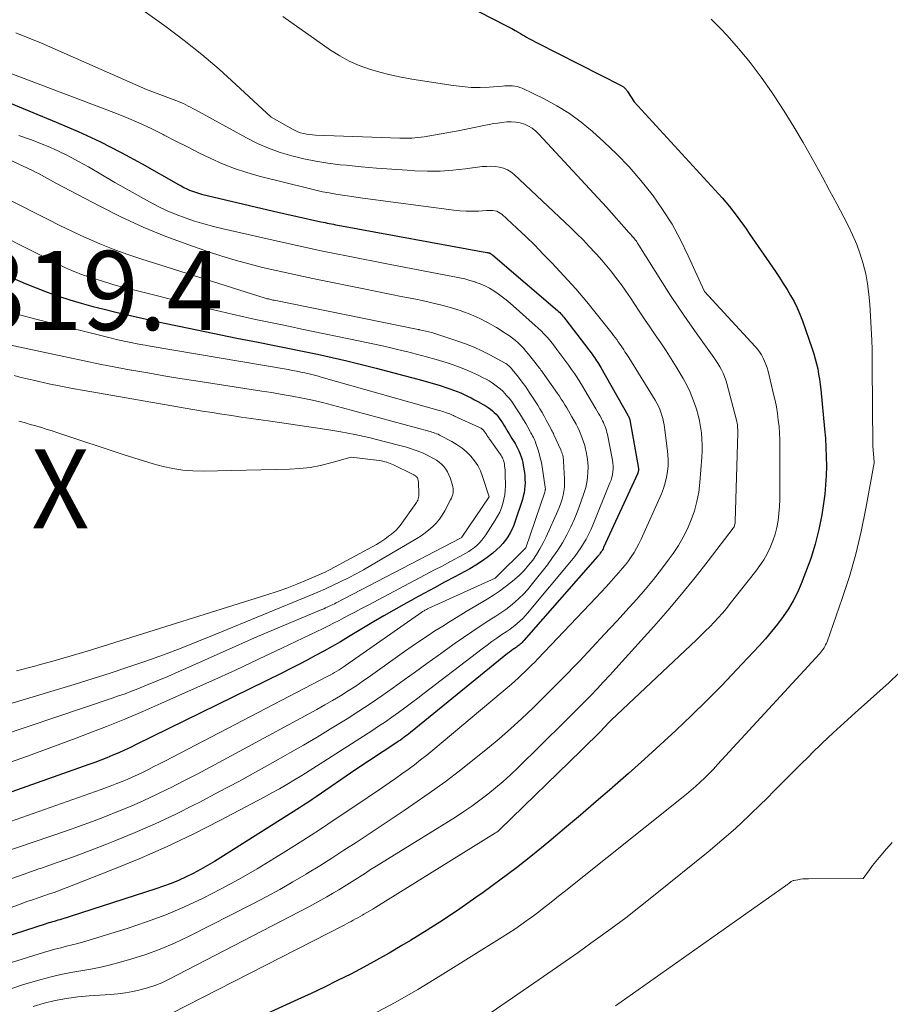
# Model space of a CAD drawing. Units: feet. Extents: x 1184172 to 1191672, y 7056370 to 7061370.
# Drawn here: x 1189889 to 1189999, y 7057770 to 7057895 of the extents above; entities that cross this region are included whole.
import ezdxf
from ezdxf.enums import TextEntityAlignment as Align

# ---------------------------------------------------------------- set-up
doc = ezdxf.new("R2010")
doc.units = ezdxf.units.FT
doc.header["$MEASUREMENT"] = 0
for name, color, linetype, lineweight in [('Level 44', 7, 'Continuous', 0), ('Level 45', 7, 'Continuous', 0), ('Level 46', 7, 'Continuous', 0)]:
    doc.layers.add(name, color=color, linetype=linetype, lineweight=lineweight)
doc.styles.add('Style-ENGINEERING', font='ENGINEERING.shx')

msp = doc.modelspace()

# ---------------------------------------------------------------- linework, layer by layer
at = {"layer": 'Level 44', "color": 32, "linetype": 'Continuous', "lineweight": 30, "flags": 128}
for points, elevation in [([(1189940.62, 7057899.16), (1189950.41, 7057894.12), (1189950.83, 7057893.91), (1189951.23, 7057893.69), (1189951.64, 7057893.46), (1189952.04, 7057893.23), (1189952.32, 7057893.07), (1189952.58, 7057892.91), (1189952.85, 7057892.76), (1189953.11, 7057892.61), (1189953.37, 7057892.45), (1189953.64, 7057892.3), (1189953.9, 7057892.16), (1189954.17, 7057892.02), (1189954.44, 7057891.88), (1189965.06, 7057886.49), (1189965.13, 7057886.46), (1189965.2, 7057886.42), (1189965.27, 7057886.37), (1189965.34, 7057886.33), (1189965.4, 7057886.28), (1189965.46, 7057886.23), (1189965.52, 7057886.17), (1189965.58, 7057886.11), (1189965.61, 7057886.08), (1189965.68, 7057885.99), (1189965.75, 7057885.91), (1189965.81, 7057885.82), (1189965.87, 7057885.73), (1189966.69, 7057884.43), (1189977.83, 7057872.26), (1189978.3, 7057871.74), (1189978.76, 7057871.2), (1189979.2, 7057870.65), (1189979.63, 7057870.08), (1189980.04, 7057869.51), (1189980.46, 7057868.94), (1189980.86, 7057868.36), (1189981.27, 7057867.78), (1189984.58, 7057862.95), (1189985.08, 7057862.21), (1189985.57, 7057861.46), (1189986.04, 7057860.7), (1189986.5, 7057859.94), (1189986.93, 7057859.16), (1189987.33, 7057858.36), (1189987.68, 7057857.55), (1189988, 7057856.71), (1189989.23, 7057853.17), (1189989.44, 7057852.54), (1189989.62, 7057851.91), (1189989.78, 7057851.27), (1189989.92, 7057850.63), (1189990.04, 7057849.98), (1189990.14, 7057849.33), (1189990.23, 7057848.68), (1189990.3, 7057848.02), (1189990.79, 7057843.07), (1189990.89, 7057841.89), (1189990.97, 7057840.71), (1189991.01, 7057839.52), (1189991.03, 7057838.33), (1189991, 7057837.15), (1189990.93, 7057835.96), (1189990.81, 7057834.78), (1189990.65, 7057833.61), (1189990.43, 7057832.18), (1189990.06, 7057830.31), (1189989.62, 7057828.47), (1189989.05, 7057826.65), (1189988.4, 7057824.87), (1189987.83, 7057823.46), (1189987.35, 7057822.37), (1189986.82, 7057821.31), (1189986.21, 7057820.29), (1189985.55, 7057819.3), (1189984.84, 7057818.34), (1189984.1, 7057817.41), (1189983.33, 7057816.5), (1189982.53, 7057815.61), (1189979.67, 7057812.56), (1189977.8, 7057810.6), (1189975.9, 7057808.67), (1189973.97, 7057806.78), (1189972.01, 7057804.92), (1189971.99, 7057804.9), (1189970.01, 7057803.08), (1189968.02, 7057801.27), (1189966.01, 7057799.47), (1189963.99, 7057797.69), (1189963.89, 7057797.6), (1189961.9, 7057795.89), (1189959.91, 7057794.18), (1189957.91, 7057792.48), (1189955.91, 7057790.8), (1189953.87, 7057789.14), (1189951.82, 7057787.52), (1189949.72, 7057785.94), (1189947.6, 7057784.4), (1189946.7, 7057783.75), (1189944.66, 7057782.34), (1189942.6, 7057780.96), (1189940.52, 7057779.63), (1189938.41, 7057778.33), (1189937.34, 7057777.68), (1189935.74, 7057776.74), (1189934.13, 7057775.83), (1189932.5, 7057774.94), (1189930.86, 7057774.08), (1189929.2, 7057773.25), (1189927.54, 7057772.43), (1189925.87, 7057771.63), (1189924.18, 7057770.85), (1189912.44, 7057765.5)], 2290), ([(1189885.92, 7057885.01), (1189893.62, 7057881.86), (1189896.4, 7057880.66), (1189899.14, 7057879.39), (1189901.83, 7057878.02), (1189904.49, 7057876.57), (1189909.07, 7057873.97), (1189909.42, 7057873.78), (1189909.77, 7057873.6), (1189910.13, 7057873.43), (1189910.49, 7057873.26), (1189910.86, 7057873.12), (1189911.23, 7057872.98), (1189911.61, 7057872.87), (1189911.99, 7057872.76), (1189921.08, 7057870.59), (1189927.09, 7057869.25), (1189927.36, 7057869.2), (1189927.62, 7057869.14), (1189927.89, 7057869.08), (1189928.15, 7057869.03), (1189928.42, 7057868.98), (1189928.68, 7057868.93), (1189928.95, 7057868.87), (1189929.21, 7057868.83), (1189948.08, 7057865.37), (1189948.15, 7057865.36), (1189948.22, 7057865.34), (1189948.29, 7057865.33), (1189948.35, 7057865.31), (1189948.42, 7057865.28), (1189948.48, 7057865.26), (1189948.54, 7057865.22), (1189948.6, 7057865.19), (1189948.66, 7057865.15), (1189948.71, 7057865.11), (1189948.77, 7057865.07), (1189948.82, 7057865.02), (1189957, 7057858.02), (1189957.15, 7057857.89), (1189957.29, 7057857.75), (1189957.43, 7057857.61), (1189957.57, 7057857.47), (1189957.7, 7057857.32), (1189957.83, 7057857.17), (1189957.96, 7057857.02), (1189958.08, 7057856.86), (1189961.38, 7057852.49), (1189961.53, 7057852.29), (1189961.68, 7057852.08), (1189961.82, 7057851.88), (1189961.96, 7057851.67), (1189962.1, 7057851.46), (1189962.24, 7057851.24), (1189962.37, 7057851.02), (1189962.49, 7057850.81), (1189965.89, 7057844.8), (1189965.92, 7057844.74), (1189965.96, 7057844.69), (1189965.99, 7057844.63), (1189966.02, 7057844.58), (1189966.03, 7057844.55), (1189966.05, 7057844.51), (1189966.07, 7057844.47), (1189966.09, 7057844.42), (1189966.11, 7057844.37), (1189966.12, 7057844.32), (1189966.14, 7057844.28), (1189966.15, 7057844.23), (1189966.16, 7057844.18), (1189967.24, 7057838.02), (1189967.25, 7057837.95), (1189967.25, 7057837.87), (1189967.25, 7057837.8), (1189967.24, 7057837.73), (1189967.23, 7057837.65), (1189967.21, 7057837.58), (1189967.19, 7057837.51), (1189967.16, 7057837.44), (1189962.84, 7057828.04), (1189962.77, 7057827.88), (1189962.69, 7057827.73), (1189962.6, 7057827.59), (1189962.51, 7057827.45), (1189962.41, 7057827.31), (1189962.31, 7057827.17), (1189962.2, 7057827.04), (1189962.09, 7057826.91), (1189952.75, 7057816.27), (1189952.64, 7057816.14), (1189952.53, 7057816.03), (1189952.41, 7057815.91), (1189952.29, 7057815.8), (1189952.16, 7057815.7), (1189952.03, 7057815.59), (1189951.9, 7057815.5), (1189951.77, 7057815.4), (1189951.59, 7057815.28), (1189951.36, 7057815.12), (1189951.14, 7057814.96), (1189950.93, 7057814.79), (1189950.71, 7057814.62), (1189938.44, 7057804.66), (1189938.23, 7057804.49), (1189938.02, 7057804.32), (1189937.8, 7057804.16), (1189937.58, 7057804), (1189937.36, 7057803.84), (1189937.14, 7057803.68), (1189936.92, 7057803.53), (1189936.7, 7057803.38), (1189931.52, 7057799.96), (1189926.49, 7057796.5), (1189925.97, 7057796.15), (1189925.44, 7057795.79), (1189924.9, 7057795.45), (1189924.37, 7057795.1), (1189913.62, 7057788.33), (1189912.75, 7057787.8), (1189911.86, 7057787.29), (1189910.95, 7057786.81), (1189910.04, 7057786.36), (1189909.1, 7057785.93), (1189908.16, 7057785.54), (1189907.2, 7057785.18), (1189906.23, 7057784.85), (1189894.05, 7057780.96), (1189893.82, 7057780.89), (1189893.59, 7057780.82), (1189893.36, 7057780.75), (1189893.13, 7057780.68), (1189892.9, 7057780.62), (1189892.67, 7057780.55), (1189892.44, 7057780.47), (1189892.21, 7057780.4), (1189880.55, 7057776.63)], 2300), ([(1189883.08, 7057864.32), (1189889.67, 7057861.46), (1189891.06, 7057860.89), (1189892.47, 7057860.34), (1189893.89, 7057859.85), (1189895.33, 7057859.38), (1189896.78, 7057858.96), (1189898.23, 7057858.55), (1189899.69, 7057858.18), (1189901.16, 7057857.83), (1189904.29, 7057857.11), (1189907.32, 7057856.43), (1189910.37, 7057855.77), (1189913.41, 7057855.14), (1189916.47, 7057854.53), (1189919.14, 7057854.02), (1189921.02, 7057853.65), (1189922.89, 7057853.27), (1189924.77, 7057852.88), (1189926.64, 7057852.49), (1189928.51, 7057852.08), (1189930.37, 7057851.65), (1189932.23, 7057851.19), (1189934.09, 7057850.71), (1189939.97, 7057849.16), (1189940.71, 7057848.96), (1189941.44, 7057848.75), (1189942.16, 7057848.52), (1189942.89, 7057848.29), (1189943.4, 7057848.12), (1189943.86, 7057847.96), (1189944.32, 7057847.78), (1189944.77, 7057847.6), (1189945.21, 7057847.4), (1189945.65, 7057847.19), (1189946.09, 7057846.97), (1189946.52, 7057846.74), (1189946.95, 7057846.51), (1189947.98, 7057845.91), (1189948.26, 7057845.74), (1189948.52, 7057845.56), (1189948.78, 7057845.35), (1189949.02, 7057845.13), (1189949.24, 7057844.9), (1189949.46, 7057844.65), (1189949.65, 7057844.39), (1189949.83, 7057844.12), (1189950.04, 7057843.8), (1189950.21, 7057843.52), (1189950.38, 7057843.25), (1189950.56, 7057842.97), (1189950.73, 7057842.69), (1189950.9, 7057842.41), (1189951.07, 7057842.13), (1189951.24, 7057841.85), (1189951.41, 7057841.57), (1189951.65, 7057841.18), (1189951.83, 7057840.86), (1189952, 7057840.53), (1189952.16, 7057840.2), (1189952.3, 7057839.86), (1189952.42, 7057839.51), (1189952.53, 7057839.15), (1189952.61, 7057838.79), (1189952.68, 7057838.43), (1189952.82, 7057837.53), (1189952.87, 7057837.1), (1189952.9, 7057836.67), (1189952.91, 7057836.24), (1189952.9, 7057835.81), (1189952.85, 7057835.37), (1189952.78, 7057834.95), (1189952.69, 7057834.53), (1189952.57, 7057834.11), (1189951.67, 7057831.37), (1189951.48, 7057830.86), (1189951.27, 7057830.36), (1189951.02, 7057829.88), (1189950.75, 7057829.4), (1189950.44, 7057828.96), (1189950.11, 7057828.53), (1189949.73, 7057828.14), (1189949.34, 7057827.77), (1189948.82, 7057827.33), (1189948.13, 7057826.78), (1189947.42, 7057826.27), (1189946.67, 7057825.79), (1189945.91, 7057825.35), (1189944.02, 7057824.34), (1189942.74, 7057823.65), (1189941.47, 7057822.96), (1189940.19, 7057822.27), (1189938.91, 7057821.58), (1189938.88, 7057821.56), (1189937.59, 7057820.85), (1189936.3, 7057820.13), (1189935.03, 7057819.4), (1189933.76, 7057818.65), (1189930.59, 7057816.75), (1189929.55, 7057816.13), (1189928.51, 7057815.53), (1189927.47, 7057814.94), (1189926.42, 7057814.36), (1189925.36, 7057813.79), (1189924.29, 7057813.23), (1189923.22, 7057812.68), (1189922.14, 7057812.15), (1189903.74, 7057803.11), (1189903.01, 7057802.76), (1189902.27, 7057802.42), (1189901.53, 7057802.08), (1189900.78, 7057801.76), (1189900.03, 7057801.45), (1189899.27, 7057801.15), (1189898.51, 7057800.86), (1189897.75, 7057800.59), (1189879.41, 7057794.1)], 2310)]:
    msp.add_lwpolyline(points, dxfattribs=dict(at, elevation=elevation))
at = {"layer": 'Level 45', "color": 32, "linetype": 'Continuous', "lineweight": 0, "flags": 128}
for points, elevation in [([(1189902.09, 7057897.81), (1189907.5, 7057893.91), (1189909.79, 7057892.19), (1189912.04, 7057890.41), (1189914.22, 7057888.55), (1189916.35, 7057886.63), (1189920.82, 7057882.46), (1189923.48, 7057880.96), (1189923.82, 7057880.79), (1189924.17, 7057880.63), (1189924.53, 7057880.51), (1189924.9, 7057880.41), (1189925.27, 7057880.33), (1189925.65, 7057880.27), (1189926.03, 7057880.23), (1189926.42, 7057880.2), (1189937.08, 7057879.84), (1189937.46, 7057879.83), (1189937.84, 7057879.83), (1189938.23, 7057879.83), (1189938.61, 7057879.84), (1189938.99, 7057879.86), (1189939.37, 7057879.89), (1189939.75, 7057879.94), (1189940.13, 7057880), (1189944.47, 7057880.74), (1189947.92, 7057881.47), (1189948.43, 7057881.57), (1189948.94, 7057881.66), (1189949.45, 7057881.73), (1189949.97, 7057881.8), (1189950.6, 7057881.87), (1189951.17, 7057881.89), (1189951.73, 7057881.86), (1189952.28, 7057881.75), (1189952.82, 7057881.59), (1189953.33, 7057881.36), (1189953.82, 7057881.08), (1189954.26, 7057880.73), (1189954.67, 7057880.34), (1189963.2, 7057871.09), (1189966.05, 7057867.88), (1189966.17, 7057867.75), (1189966.29, 7057867.62), (1189966.41, 7057867.49), (1189966.52, 7057867.35), (1189966.54, 7057867.33), (1189966.65, 7057867.21), (1189966.75, 7057867.08), (1189966.85, 7057866.96), (1189966.95, 7057866.82), (1189967.04, 7057866.69), (1189967.14, 7057866.56), (1189967.23, 7057866.42), (1189967.31, 7057866.28), (1189970.29, 7057861.54), (1189971.32, 7057859.93), (1189972.36, 7057858.34), (1189973.44, 7057856.77), (1189974.54, 7057855.21), (1189976.78, 7057852.08), (1189977.04, 7057851.7), (1189977.3, 7057851.31), (1189977.53, 7057850.91), (1189977.76, 7057850.5), (1189977.96, 7057850.08), (1189978.14, 7057849.66), (1189978.3, 7057849.22), (1189978.43, 7057848.78), (1189979.65, 7057844.14), (1189979.69, 7057843.95), (1189979.73, 7057843.75), (1189979.76, 7057843.56), (1189979.79, 7057843.36), (1189979.8, 7057843.16), (1189979.81, 7057842.96), (1189979.82, 7057842.76), (1189979.82, 7057842.56), (1189979.5, 7057831.33), (1189979.49, 7057831.22), (1189979.48, 7057831.11), (1189979.45, 7057830.99), (1189979.42, 7057830.88), (1189979.38, 7057830.78), (1189979.34, 7057830.67), (1189979.28, 7057830.58), (1189979.21, 7057830.48), (1189976.08, 7057826.37), (1189974.41, 7057824.24), (1189972.71, 7057822.14), (1189970.96, 7057820.08), (1189969.18, 7057818.05), (1189964.4, 7057812.74), (1189963.62, 7057811.88), (1189962.83, 7057811.03), (1189962.03, 7057810.18), (1189961.22, 7057809.34), (1189960.41, 7057808.51), (1189959.59, 7057807.69), (1189958.77, 7057806.86), (1189957.94, 7057806.04), (1189951.96, 7057800.14), (1189951.05, 7057799.28), (1189950.13, 7057798.43), (1189949.17, 7057797.62), (1189948.2, 7057796.83), (1189947.21, 7057796.07), (1189946.19, 7057795.33), (1189945.16, 7057794.63), (1189944.1, 7057793.95), (1189934.06, 7057787.71), (1189933.38, 7057787.29), (1189932.71, 7057786.86), (1189932.04, 7057786.44), (1189931.38, 7057786.01), (1189930.71, 7057785.59), (1189930.03, 7057785.17), (1189929.36, 7057784.75), (1189928.68, 7057784.34), (1189928.57, 7057784.28), (1189927.83, 7057783.84), (1189927.09, 7057783.42), (1189926.34, 7057783), (1189925.58, 7057782.6), (1189907.83, 7057773.4), (1189906.96, 7057772.99), (1189906.08, 7057772.63), (1189905.17, 7057772.32), (1189904.25, 7057772.07), (1189903.31, 7057771.86), (1189902.37, 7057771.7), (1189901.42, 7057771.58), (1189900.46, 7057771.49), (1189897.79, 7057771.33), (1189896.35, 7057771.19), (1189894.92, 7057771), (1189893.5, 7057770.72), (1189892.09, 7057770.39), (1189890.71, 7057769.97)], 2294), ([(1189922.29, 7057895.2), (1189928.32, 7057890.97), (1189929.48, 7057890.24), (1189930.68, 7057889.58), (1189931.93, 7057889.03), (1189933.22, 7057888.56), (1189934.54, 7057888.17), (1189935.87, 7057887.83), (1189937.22, 7057887.54), (1189938.58, 7057887.3), (1189943.83, 7057886.47), (1189944.96, 7057886.34), (1189946.1, 7057886.25), (1189947.24, 7057886.25), (1189948.39, 7057886.29), (1189950.04, 7057886.42), (1189950.36, 7057886.44), (1189950.68, 7057886.45), (1189951, 7057886.45), (1189951.32, 7057886.44), (1189951.63, 7057886.41), (1189951.94, 7057886.35), (1189952.24, 7057886.25), (1189952.54, 7057886.13), (1189955.32, 7057884.78), (1189956.95, 7057883.9), (1189958.53, 7057882.93), (1189960.02, 7057881.84), (1189961.45, 7057880.65), (1189962.88, 7057879.37), (1189964.52, 7057877.8), (1189966.09, 7057876.18), (1189967.57, 7057874.46), (1189968.98, 7057872.69), (1189969.02, 7057872.64), (1189970.3, 7057870.81), (1189971.5, 7057868.93), (1189972.57, 7057866.97), (1189973.55, 7057864.96), (1189975.55, 7057860.52), (1189975.59, 7057860.43), (1189982.01, 7057853.47), (1189982.3, 7057853.13), (1189982.57, 7057852.78), (1189982.8, 7057852.4), (1189983.02, 7057852.01), (1189983.21, 7057851.6), (1189983.38, 7057851.19), (1189983.52, 7057850.77), (1189983.64, 7057850.33), (1189984.35, 7057847.45), (1189984.53, 7057846.64), (1189984.7, 7057845.82), (1189984.83, 7057844.99), (1189984.94, 7057844.17), (1189985.03, 7057843.33), (1189985.09, 7057842.5), (1189985.13, 7057841.67), (1189985.14, 7057840.83), (1189985.15, 7057835.01), (1189985.14, 7057834.11), (1189985.09, 7057833.22), (1189985.01, 7057832.33), (1189984.91, 7057831.44), (1189984.74, 7057830.57), (1189984.53, 7057829.71), (1189984.25, 7057828.87), (1189983.92, 7057828.05), (1189983.52, 7057827.26), (1189983.09, 7057826.49), (1189982.6, 7057825.75), (1189982.08, 7057825.03), (1189978.87, 7057820.96), (1189978.38, 7057820.34), (1189977.87, 7057819.74), (1189977.35, 7057819.16), (1189976.81, 7057818.58), (1189976.26, 7057818.01), (1189975.71, 7057817.45), (1189975.15, 7057816.9), (1189974.58, 7057816.36), (1189963.81, 7057806.19), (1189962.71, 7057805.05), (1189962.6, 7057804.93), (1189960.01, 7057802.35), (1189949.78, 7057792.41), (1189949.64, 7057792.28), (1189949.49, 7057792.15), (1189949.33, 7057792.04), (1189949.16, 7057791.93), (1189934.04, 7057782.54), (1189933.66, 7057782.31), (1189933.28, 7057782.09), (1189932.91, 7057781.86), (1189932.53, 7057781.64), (1189932.33, 7057781.53), (1189932.05, 7057781.36), (1189931.76, 7057781.2), (1189931.47, 7057781.05), (1189931.18, 7057780.89), (1189930.9, 7057780.74), (1189930.61, 7057780.59), (1189930.31, 7057780.43), (1189930.02, 7057780.28), (1189906.19, 7057768.09)], 2292), ([(1189976.44, 7057894.88), (1189977.66, 7057893.64), (1189978.42, 7057892.84), (1189979.94, 7057891.14), (1189981.4, 7057889.38), (1189982.78, 7057887.56), (1189984.08, 7057885.69), (1189984.42, 7057885.17), (1189985.68, 7057883.23), (1189986.9, 7057881.26), (1189988.07, 7057879.27), (1189989.21, 7057877.26), (1189989.61, 7057876.56), (1189990.52, 7057874.88), (1189991.43, 7057873.2), (1189992.33, 7057871.52), (1189993.22, 7057869.83), (1189993.78, 7057868.76), (1189994.34, 7057867.59), (1189994.86, 7057866.39), (1189995.3, 7057865.17), (1189995.68, 7057863.93), (1189995.99, 7057862.66), (1189996.24, 7057861.39), (1189996.41, 7057860.1), (1189996.53, 7057858.8), (1189996.77, 7057854.28), (1189996.79, 7057853.88), (1189996.8, 7057853.47), (1189996.81, 7057853.07), (1189996.82, 7057852.67), (1189996.82, 7057852.27), (1189996.83, 7057851.86), (1189996.83, 7057851.46), (1189996.83, 7057851.06), (1189996.89, 7057840.86), (1189997.07, 7057838.87), (1189997.07, 7057838.77), (1189996.03, 7057832.96), (1189995.44, 7057830.07), (1189994.76, 7057827.21), (1189993.94, 7057824.38), (1189993.03, 7057821.58), (1189991.1, 7057816.13), (1189991.02, 7057815.92), (1189990.93, 7057815.72), (1189990.83, 7057815.53), (1189990.72, 7057815.34), (1189990.59, 7057815.16), (1189990.46, 7057814.99), (1189990.32, 7057814.82), (1189990.18, 7057814.65), (1189977.27, 7057800.58), (1189976.74, 7057800.01), (1189976.2, 7057799.45), (1189975.64, 7057798.91), (1189975.07, 7057798.37), (1189974.5, 7057797.85), (1189973.91, 7057797.34), (1189973.31, 7057796.83), (1189972.71, 7057796.34), (1189958.68, 7057785.15), (1189958.01, 7057784.62), (1189957.34, 7057784.09), (1189956.67, 7057783.55), (1189956, 7057783.02), (1189955.32, 7057782.49), (1189954.64, 7057781.97), (1189953.96, 7057781.45), (1189953.27, 7057780.94), (1189953.14, 7057780.84), (1189952.38, 7057780.3), (1189951.61, 7057779.76), (1189950.82, 7057779.24), (1189950.03, 7057778.74), (1189942.17, 7057773.84), (1189939.34, 7057772.14), (1189936.47, 7057770.5), (1189933.55, 7057768.94)], 2288), ([(1189888.49, 7057893.16), (1189891.77, 7057891.85), (1189905.05, 7057886), (1189908.75, 7057884.61), (1189909.07, 7057884.48), (1189909.39, 7057884.35), (1189909.7, 7057884.2), (1189910.01, 7057884.05), (1189910.31, 7057883.89), (1189910.61, 7057883.73), (1189910.91, 7057883.57), (1189911.22, 7057883.41), (1189917.67, 7057879.87), (1189919.06, 7057879.17), (1189920.48, 7057878.55), (1189921.93, 7057878.03), (1189923.42, 7057877.58), (1189924.93, 7057877.22), (1189926.45, 7057876.91), (1189927.98, 7057876.66), (1189929.53, 7057876.47), (1189930.28, 7057876.39), (1189932.2, 7057876.21), (1189934.13, 7057876.04), (1189936.06, 7057875.89), (1189937.99, 7057875.77), (1189938.99, 7057875.71), (1189940.59, 7057875.66), (1189942.19, 7057875.67), (1189943.79, 7057875.78), (1189945.39, 7057875.94), (1189947.48, 7057876.22), (1189948.03, 7057876.26), (1189948.57, 7057876.27), (1189949.12, 7057876.24), (1189949.66, 7057876.17), (1189950.18, 7057876.03), (1189950.67, 7057875.83), (1189951.12, 7057875.55), (1189951.55, 7057875.22), (1189958.67, 7057868.51), (1189959.47, 7057867.74), (1189960.26, 7057866.95), (1189961.03, 7057866.14), (1189961.79, 7057865.32), (1189961.95, 7057865.15), (1189962.61, 7057864.4), (1189963.25, 7057863.64), (1189963.88, 7057862.86), (1189964.49, 7057862.07), (1189965.09, 7057861.26), (1189965.67, 7057860.45), (1189966.24, 7057859.63), (1189966.8, 7057858.8), (1189967.36, 7057857.95), (1189968.03, 7057856.94), (1189968.7, 7057855.94), (1189969.38, 7057854.94), (1189970.07, 7057853.94), (1189970.74, 7057852.94), (1189971.4, 7057851.93), (1189972.04, 7057850.9), (1189972.66, 7057849.86), (1189972.91, 7057849.43), (1189973.37, 7057848.58), (1189973.78, 7057847.71), (1189974.14, 7057846.82), (1189974.46, 7057845.91), (1189974.58, 7057845.54), (1189974.79, 7057844.8), (1189974.97, 7057844.05), (1189975.11, 7057843.29), (1189975.21, 7057842.53), (1189975.28, 7057841.76), (1189975.31, 7057840.99), (1189975.3, 7057840.22), (1189975.27, 7057839.45), (1189975.01, 7057836.25), (1189974.87, 7057835.05), (1189974.65, 7057833.86), (1189974.33, 7057832.69), (1189973.94, 7057831.54), (1189973.46, 7057830.42), (1189972.92, 7057829.34), (1189972.3, 7057828.3), (1189971.63, 7057827.28), (1189971.14, 7057826.61), (1189970.16, 7057825.3), (1189969.15, 7057824.01), (1189968.1, 7057822.75), (1189967.03, 7057821.51), (1189966.06, 7057820.44), (1189964.53, 7057818.74), (1189962.97, 7057817.06), (1189961.41, 7057815.38), (1189959.83, 7057813.72), (1189959.32, 7057813.2), (1189957.98, 7057811.82), (1189956.63, 7057810.44), (1189955.26, 7057809.08), (1189953.89, 7057807.73), (1189952.49, 7057806.41), (1189951.07, 7057805.11), (1189949.62, 7057803.85), (1189948.14, 7057802.61), (1189946.73, 7057801.46), (1189944.77, 7057799.92), (1189942.79, 7057798.4), (1189940.77, 7057796.95), (1189938.72, 7057795.52), (1189937.61, 7057794.77), (1189936.1, 7057793.76), (1189934.58, 7057792.74), (1189933.06, 7057791.74), (1189931.54, 7057790.73), (1189930.01, 7057789.74), (1189928.48, 7057788.75), (1189926.94, 7057787.78), (1189925.39, 7057786.83), (1189925.21, 7057786.72), (1189923.55, 7057785.73), (1189921.88, 7057784.77), (1189920.18, 7057783.85), (1189918.47, 7057782.96), (1189910.36, 7057778.84), (1189908.58, 7057778), (1189906.77, 7057777.23), (1189904.93, 7057776.56), (1189903.05, 7057775.97), (1189901.72, 7057775.59), (1189900.49, 7057775.26), (1189899.24, 7057774.96), (1189897.99, 7057774.72), (1189896.72, 7057774.5), (1189895.46, 7057774.29), (1189894.21, 7057774.04), (1189892.96, 7057773.74), (1189891.73, 7057773.4), (1189889.47, 7057772.74), (1189887.86, 7057772.23)], 2296), ([(1189882.38, 7057890.06), (1189900.9, 7057883.08), (1189902.49, 7057882.45), (1189904.07, 7057881.78), (1189905.62, 7057881.05), (1189907.15, 7057880.28), (1189907.28, 7057880.21), (1189908.74, 7057879.46), (1189910.2, 7057878.71), (1189911.67, 7057877.98), (1189913.15, 7057877.26), (1189914.64, 7057876.59), (1189916.16, 7057875.99), (1189917.71, 7057875.48), (1189919.28, 7057875.03), (1189925.61, 7057873.44), (1189926.45, 7057873.24), (1189927.29, 7057873.05), (1189928.14, 7057872.89), (1189928.99, 7057872.74), (1189929.84, 7057872.61), (1189930.7, 7057872.48), (1189931.55, 7057872.36), (1189932.41, 7057872.24), (1189943.91, 7057870.71), (1189944.68, 7057870.63), (1189945.46, 7057870.58), (1189946.23, 7057870.58), (1189947.01, 7057870.61), (1189948.05, 7057870.68), (1189948.31, 7057870.69), (1189948.57, 7057870.69), (1189948.82, 7057870.67), (1189949.08, 7057870.63), (1189949.32, 7057870.57), (1189949.55, 7057870.47), (1189949.77, 7057870.35), (1189949.97, 7057870.19), (1189951.88, 7057868.43), (1189953.02, 7057867.37), (1189954.13, 7057866.28), (1189955.22, 7057865.17), (1189956.29, 7057864.04), (1189958.84, 7057861.3), (1189959.32, 7057860.76), (1189959.8, 7057860.22), (1189960.26, 7057859.67), (1189960.72, 7057859.12), (1189963.91, 7057855.13), (1189964.11, 7057854.87), (1189964.31, 7057854.61), (1189964.5, 7057854.35), (1189964.69, 7057854.08), (1189964.73, 7057854.03), (1189964.89, 7057853.78), (1189965.06, 7057853.54), (1189965.22, 7057853.3), (1189965.39, 7057853.06), (1189965.55, 7057852.81), (1189965.71, 7057852.57), (1189965.87, 7057852.32), (1189966.02, 7057852.08), (1189969.38, 7057846.66), (1189969.58, 7057846.29), (1189969.78, 7057845.93), (1189969.95, 7057845.55), (1189970.1, 7057845.16), (1189970.23, 7057844.76), (1189970.34, 7057844.36), (1189970.43, 7057843.96), (1189970.5, 7057843.55), (1189970.9, 7057840.55), (1189970.97, 7057839.82), (1189971.01, 7057839.1), (1189970.99, 7057838.37), (1189970.93, 7057837.64), (1189970.81, 7057836.92), (1189970.65, 7057836.21), (1189970.42, 7057835.52), (1189970.16, 7057834.84), (1189967.59, 7057829.09), (1189967.32, 7057828.52), (1189967.02, 7057827.96), (1189966.7, 7057827.41), (1189966.35, 7057826.88), (1189965.98, 7057826.37), (1189965.6, 7057825.86), (1189965.2, 7057825.37), (1189964.79, 7057824.89), (1189964.4, 7057824.46), (1189963.78, 7057823.77), (1189963.15, 7057823.08), (1189962.52, 7057822.4), (1189961.89, 7057821.73), (1189954.54, 7057813.97), (1189954.13, 7057813.55), (1189953.73, 7057813.14), (1189953.32, 7057812.73), (1189952.9, 7057812.32), (1189952.48, 7057811.93), (1189952.05, 7057811.53), (1189951.62, 7057811.15), (1189951.18, 7057810.77), (1189941.23, 7057802.42), (1189940.47, 7057801.79), (1189939.7, 7057801.17), (1189938.91, 7057800.57), (1189938.13, 7057799.98), (1189937.33, 7057799.4), (1189936.52, 7057798.82), (1189935.71, 7057798.26), (1189934.9, 7057797.7), (1189931.14, 7057795.15), (1189929.04, 7057793.74), (1189926.92, 7057792.34), (1189924.79, 7057790.97), (1189922.65, 7057789.62), (1189921.23, 7057788.73), (1189919.01, 7057787.39), (1189916.77, 7057786.1), (1189914.49, 7057784.87), (1189912.18, 7057783.69), (1189909.84, 7057782.6), (1189907.46, 7057781.59), (1189905.04, 7057780.68), (1189902.58, 7057779.86), (1189897.78, 7057778.36), (1189897.07, 7057778.15), (1189896.35, 7057777.95), (1189895.63, 7057777.76), (1189894.9, 7057777.59), (1189894.18, 7057777.42), (1189893.45, 7057777.23), (1189892.73, 7057777.03), (1189892.02, 7057776.82), (1189884.65, 7057774.52)], 2298), ([(1189888.9, 7057880.18), (1189890.49, 7057879.61), (1189892.06, 7057878.99), (1189892.49, 7057878.81), (1189893.82, 7057878.21), (1189895.13, 7057877.57), (1189896.42, 7057876.89), (1189897.69, 7057876.18), (1189901.02, 7057874.23), (1189905.42, 7057871.76), (1189906.52, 7057871.18), (1189907.63, 7057870.65), (1189908.78, 7057870.17), (1189909.94, 7057869.73), (1189911.12, 7057869.34), (1189912.3, 7057868.97), (1189913.5, 7057868.65), (1189914.71, 7057868.35), (1189922, 7057866.69), (1189923.7, 7057866.31), (1189925.4, 7057865.94), (1189927.11, 7057865.58), (1189928.81, 7057865.23), (1189930.52, 7057864.88), (1189932.23, 7057864.54), (1189933.94, 7057864.21), (1189935.65, 7057863.88), (1189943.97, 7057862.3), (1189944.63, 7057862.16), (1189945.29, 7057862.01), (1189945.93, 7057861.83), (1189946.58, 7057861.63), (1189946.62, 7057861.62), (1189947.23, 7057861.39), (1189947.82, 7057861.14), (1189948.4, 7057860.84), (1189948.95, 7057860.51), (1189949.49, 7057860.14), (1189950.01, 7057859.77), (1189950.52, 7057859.36), (1189951.02, 7057858.94), (1189954.19, 7057856.14), (1189954.57, 7057855.79), (1189954.94, 7057855.44), (1189955.3, 7057855.07), (1189955.65, 7057854.69), (1189955.99, 7057854.3), (1189956.32, 7057853.9), (1189956.64, 7057853.5), (1189956.95, 7057853.09), (1189957.7, 7057852.08), (1189958.07, 7057851.58), (1189958.43, 7057851.07), (1189958.79, 7057850.56), (1189959.15, 7057850.05), (1189959.49, 7057849.53), (1189959.83, 7057849), (1189960.16, 7057848.47), (1189960.48, 7057847.93), (1189961.86, 7057845.59), (1189962.03, 7057845.3), (1189962.19, 7057845.01), (1189962.36, 7057844.72), (1189962.52, 7057844.43), (1189962.59, 7057844.31), (1189962.71, 7057844.08), (1189962.83, 7057843.84), (1189962.93, 7057843.59), (1189963.03, 7057843.34), (1189963.12, 7057843.09), (1189963.2, 7057842.84), (1189963.27, 7057842.58), (1189963.32, 7057842.32), (1189963.96, 7057839.09), (1189964.01, 7057838.73), (1189964.04, 7057838.36), (1189964.04, 7057838), (1189964.02, 7057837.63), (1189963.96, 7057837.27), (1189963.88, 7057836.91), (1189963.78, 7057836.56), (1189963.65, 7057836.21), (1189961.49, 7057830.88), (1189961.23, 7057830.28), (1189960.95, 7057829.68), (1189960.64, 7057829.1), (1189960.31, 7057828.53), (1189959.96, 7057827.98), (1189959.59, 7057827.44), (1189959.19, 7057826.91), (1189958.79, 7057826.4), (1189953.24, 7057819.75), (1189952.94, 7057819.41), (1189952.63, 7057819.08), (1189952.3, 7057818.77), (1189951.96, 7057818.46), (1189951.6, 7057818.18), (1189951.24, 7057817.89), (1189950.88, 7057817.63), (1189950.5, 7057817.37), (1189949.98, 7057817.02), (1189949.35, 7057816.58), (1189948.72, 7057816.14), (1189948.1, 7057815.69), (1189947.49, 7057815.23), (1189940.16, 7057809.61), (1189939.35, 7057808.99), (1189938.54, 7057808.38), (1189937.72, 7057807.77), (1189936.9, 7057807.17), (1189936.07, 7057806.57), (1189935.24, 7057805.99), (1189934.39, 7057805.42), (1189933.54, 7057804.86), (1189927.46, 7057800.96), (1189926.54, 7057800.37), (1189925.61, 7057799.79), (1189924.67, 7057799.21), (1189923.74, 7057798.64), (1189922.79, 7057798.07), (1189921.84, 7057797.52), (1189920.89, 7057796.99), (1189919.92, 7057796.47), (1189914.39, 7057793.54), (1189911, 7057791.82), (1189907.57, 7057790.17), (1189904.09, 7057788.65), (1189900.57, 7057787.21), (1189894.88, 7057784.99), (1189894.18, 7057784.72), (1189893.47, 7057784.46), (1189892.76, 7057784.21), (1189892.04, 7057783.97), (1189891.33, 7057783.73), (1189890.62, 7057783.49), (1189889.9, 7057783.24), (1189889.2, 7057782.98), (1189881.4, 7057780.12)], 2302), ([(1189886.31, 7057877.7), (1189890.6, 7057875.72), (1189890.99, 7057875.54), (1189891.38, 7057875.34), (1189891.76, 7057875.14), (1189892.14, 7057874.94), (1189892.53, 7057874.73), (1189892.91, 7057874.52), (1189893.29, 7057874.32), (1189893.67, 7057874.11), (1189899.03, 7057871.26), (1189901.8, 7057869.86), (1189904.6, 7057868.56), (1189907.47, 7057867.39), (1189910.37, 7057866.31), (1189912.87, 7057865.44), (1189914.56, 7057864.89), (1189916.26, 7057864.37), (1189917.97, 7057863.91), (1189919.69, 7057863.47), (1189921.43, 7057863.08), (1189923.16, 7057862.69), (1189924.9, 7057862.32), (1189926.64, 7057861.96), (1189932.52, 7057860.76), (1189934.16, 7057860.43), (1189935.81, 7057860.1), (1189937.45, 7057859.77), (1189939.1, 7057859.44), (1189939.89, 7057859.28), (1189941.14, 7057859.01), (1189942.37, 7057858.7), (1189943.6, 7057858.35), (1189944.81, 7057857.97), (1189944.93, 7057857.93), (1189946.06, 7057857.51), (1189947.17, 7057857.03), (1189948.24, 7057856.48), (1189949.29, 7057855.87), (1189950.54, 7057855.09), (1189950.94, 7057854.82), (1189951.32, 7057854.54), (1189951.69, 7057854.24), (1189952.04, 7057853.92), (1189952.38, 7057853.58), (1189952.71, 7057853.24), (1189953.02, 7057852.88), (1189953.33, 7057852.51), (1189954.6, 7057850.9), (1189954.71, 7057850.77), (1189954.81, 7057850.63), (1189954.92, 7057850.49), (1189955.02, 7057850.36), (1189955.12, 7057850.22), (1189955.22, 7057850.08), (1189955.32, 7057849.94), (1189955.42, 7057849.8), (1189957, 7057847.54), (1189957.25, 7057847.18), (1189957.49, 7057846.82), (1189957.72, 7057846.45), (1189957.96, 7057846.09), (1189958.18, 7057845.72), (1189958.41, 7057845.34), (1189958.63, 7057844.97), (1189958.84, 7057844.59), (1189959.14, 7057844.07), (1189959.37, 7057843.64), (1189959.59, 7057843.21), (1189959.79, 7057842.77), (1189959.98, 7057842.33), (1189960.15, 7057841.88), (1189960.31, 7057841.42), (1189960.45, 7057840.96), (1189960.56, 7057840.49), (1189960.65, 7057840.13), (1189960.76, 7057839.49), (1189960.85, 7057838.85), (1189960.88, 7057838.21), (1189960.87, 7057837.56), (1189960.81, 7057836.91), (1189960.72, 7057836.27), (1189960.58, 7057835.64), (1189960.4, 7057835.02), (1189959.98, 7057833.77), (1189959.59, 7057832.71), (1189959.17, 7057831.66), (1189958.7, 7057830.64), (1189958.19, 7057829.63), (1189957.63, 7057828.65), (1189957.04, 7057827.69), (1189956.4, 7057826.76), (1189955.73, 7057825.85), (1189953.69, 7057823.26), (1189953.21, 7057822.69), (1189952.72, 7057822.14), (1189952.18, 7057821.62), (1189951.63, 7057821.12), (1189951.05, 7057820.65), (1189950.46, 7057820.2), (1189949.85, 7057819.77), (1189949.22, 7057819.36), (1189948.33, 7057818.79), (1189947.25, 7057818.09), (1189946.19, 7057817.38), (1189945.13, 7057816.66), (1189944.09, 7057815.93), (1189941.91, 7057814.37), (1189940.49, 7057813.36), (1189939.06, 7057812.33), (1189937.64, 7057811.31), (1189936.22, 7057810.29), (1189934.79, 7057809.27), (1189933.34, 7057808.28), (1189931.88, 7057807.32), (1189930.4, 7057806.38), (1189930, 7057806.13), (1189928.31, 7057805.09), (1189926.61, 7057804.06), (1189924.89, 7057803.05), (1189923.17, 7057802.06), (1189921.68, 7057801.21), (1189919.2, 7057799.82), (1189916.71, 7057798.46), (1189914.2, 7057797.12), (1189911.68, 7057795.8), (1189911.15, 7057795.52), (1189908.65, 7057794.28), (1189906.14, 7057793.1), (1189903.59, 7057791.98), (1189901.02, 7057790.92), (1189899.97, 7057790.51), (1189897.9, 7057789.71), (1189895.82, 7057788.93), (1189893.72, 7057788.18), (1189891.62, 7057787.45), (1189891.43, 7057787.39), (1189889.42, 7057786.69), (1189887.42, 7057785.97)], 2304), ([(1189887.74, 7057871.97), (1189889.33, 7057871.19), (1189890.92, 7057870.39), (1189892.49, 7057869.57), (1189894.08, 7057868.78), (1189895.68, 7057868.01), (1189897.29, 7057867.26), (1189897.42, 7057867.2), (1189899.12, 7057866.47), (1189900.83, 7057865.78), (1189902.56, 7057865.15), (1189904.31, 7057864.56), (1189920.03, 7057859.6), (1189920.17, 7057859.56), (1189920.31, 7057859.52), (1189920.45, 7057859.48), (1189920.6, 7057859.45), (1189920.74, 7057859.41), (1189920.89, 7057859.38), (1189921.03, 7057859.35), (1189921.18, 7057859.32), (1189939.39, 7057855.62), (1189939.41, 7057855.62), (1189939.42, 7057855.61), (1189939.44, 7057855.61), (1189939.46, 7057855.61), (1189939.52, 7057855.59), (1189939.54, 7057855.59), (1189939.56, 7057855.58), (1189939.57, 7057855.58), (1189939.59, 7057855.58), (1189941.12, 7057855.22), (1189944.27, 7057854.2), (1189945.38, 7057853.81), (1189946.46, 7057853.38), (1189947.52, 7057852.89), (1189948.56, 7057852.36), (1189950.33, 7057851.39), (1189950.47, 7057851.3), (1189950.6, 7057851.22), (1189950.73, 7057851.12), (1189950.86, 7057851.02), (1189950.97, 7057850.91), (1189951.09, 7057850.8), (1189951.2, 7057850.68), (1189951.3, 7057850.56), (1189952.07, 7057849.59), (1189952.54, 7057848.97), (1189953, 7057848.35), (1189953.45, 7057847.71), (1189953.87, 7057847.06), (1189954.51, 7057846.06), (1189954.8, 7057845.59), (1189955.08, 7057845.12), (1189955.34, 7057844.65), (1189955.6, 7057844.17), (1189956.11, 7057843.2), (1189956.27, 7057842.9), (1189956.35, 7057842.76), (1189956.43, 7057842.61), (1189956.5, 7057842.46), (1189956.57, 7057842.31), (1189957.42, 7057840.41), (1189957.49, 7057840.24), (1189957.56, 7057840.07), (1189957.62, 7057839.89), (1189957.67, 7057839.71), (1189957.72, 7057839.53), (1189957.75, 7057839.35), (1189957.78, 7057839.17), (1189957.79, 7057838.98), (1189957.91, 7057836.7), (1189957.91, 7057836.18), (1189957.88, 7057835.67), (1189957.82, 7057835.16), (1189957.72, 7057834.65), (1189957.59, 7057834.15), (1189957.44, 7057833.66), (1189957.26, 7057833.18), (1189957.06, 7057832.7), (1189955.57, 7057829.39), (1189955.2, 7057828.63), (1189954.8, 7057827.88), (1189954.35, 7057827.16), (1189953.88, 7057826.46), (1189953.36, 7057825.79), (1189952.81, 7057825.15), (1189952.21, 7057824.56), (1189951.58, 7057823.99), (1189951.12, 7057823.61), (1189950.4, 7057823.05), (1189949.67, 7057822.5), (1189948.91, 7057822), (1189948.13, 7057821.51), (1189945.47, 7057819.93), (1189944.47, 7057819.33), (1189943.48, 7057818.72), (1189942.5, 7057818.1), (1189941.51, 7057817.48), (1189940.54, 7057816.84), (1189939.57, 7057816.2), (1189938.62, 7057815.54), (1189937.66, 7057814.87), (1189933.38, 7057811.82), (1189932.44, 7057811.16), (1189931.49, 7057810.52), (1189930.53, 7057809.9), (1189929.56, 7057809.29), (1189928.57, 7057808.7), (1189927.58, 7057808.12), (1189926.59, 7057807.55), (1189925.58, 7057807), (1189914.74, 7057801.13), (1189913.08, 7057800.25), (1189911.42, 7057799.37), (1189909.75, 7057798.51), (1189908.08, 7057797.66), (1189907.85, 7057797.54), (1189906.28, 7057796.78), (1189904.69, 7057796.04), (1189903.09, 7057795.34), (1189901.47, 7057794.67), (1189899.84, 7057794.03), (1189898.21, 7057793.4), (1189896.56, 7057792.8), (1189894.91, 7057792.22), (1189886.73, 7057789.4)], 2306), ([(1189886.24, 7057867.74), (1189894.45, 7057863.61), (1189894.8, 7057863.43), (1189895.15, 7057863.27), (1189895.5, 7057863.11), (1189895.86, 7057862.95), (1189896.22, 7057862.81), (1189896.58, 7057862.67), (1189896.95, 7057862.54), (1189897.31, 7057862.42), (1189901.21, 7057861.2), (1189912.97, 7057858.25), (1189914.42, 7057857.89), (1189915.88, 7057857.54), (1189917.35, 7057857.22), (1189918.81, 7057856.9), (1189920.28, 7057856.59), (1189921.75, 7057856.29), (1189923.22, 7057855.98), (1189924.68, 7057855.68), (1189932.06, 7057854.15), (1189933.46, 7057853.86), (1189934.86, 7057853.55), (1189936.26, 7057853.23), (1189937.66, 7057852.9), (1189937.91, 7057852.84), (1189939.18, 7057852.52), (1189940.43, 7057852.18), (1189941.68, 7057851.81), (1189942.93, 7057851.43), (1189943.82, 7057851.13), (1189944.61, 7057850.86), (1189945.38, 7057850.56), (1189946.14, 7057850.23), (1189946.89, 7057849.88), (1189947.61, 7057849.52), (1189947.99, 7057849.32), (1189948.37, 7057849.11), (1189948.73, 7057848.88), (1189949.09, 7057848.64), (1189949.43, 7057848.38), (1189949.76, 7057848.1), (1189950.08, 7057847.81), (1189950.38, 7057847.5), (1189950.53, 7057847.33), (1189950.88, 7057846.92), (1189951.22, 7057846.5), (1189951.54, 7057846.06), (1189951.84, 7057845.6), (1189952.17, 7057845.08), (1189952.45, 7057844.63), (1189952.72, 7057844.18), (1189952.99, 7057843.73), (1189953.25, 7057843.27), (1189953.56, 7057842.73), (1189953.66, 7057842.54), (1189953.76, 7057842.35), (1189953.86, 7057842.16), (1189953.96, 7057841.97), (1189954.06, 7057841.78), (1189954.14, 7057841.59), (1189954.22, 7057841.39), (1189954.29, 7057841.19), (1189954.52, 7057840.49), (1189954.69, 7057839.94), (1189954.84, 7057839.38), (1189954.97, 7057838.81), (1189955.07, 7057838.24), (1189955.47, 7057835.68), (1189955.47, 7057835.6), (1189955.48, 7057835.52), (1189955.48, 7057835.44), (1189955.47, 7057835.37), (1189955.46, 7057835.29), (1189955.45, 7057835.21), (1189955.43, 7057835.13), (1189955.4, 7057835.06), (1189953, 7057828.01), (1189949.15, 7057824.15), (1189940.67, 7057820.32), (1189940.57, 7057820.27), (1189940.46, 7057820.22), (1189940.36, 7057820.16), (1189940.25, 7057820.11), (1189940.15, 7057820.05), (1189940.05, 7057819.99), (1189939.95, 7057819.93), (1189939.85, 7057819.86), (1189930.19, 7057813.1), (1189929.92, 7057812.92), (1189929.65, 7057812.74), (1189929.38, 7057812.56), (1189929.1, 7057812.39), (1189928.82, 7057812.22), (1189928.54, 7057812.06), (1189928.25, 7057811.9), (1189927.97, 7057811.75), (1189907.33, 7057801.01), (1189906.66, 7057800.66), (1189905.98, 7057800.32), (1189905.3, 7057799.98), (1189904.62, 7057799.64), (1189904.52, 7057799.59), (1189903.88, 7057799.28), (1189903.24, 7057798.99), (1189902.6, 7057798.7), (1189901.95, 7057798.43), (1189901.29, 7057798.17), (1189900.63, 7057797.92), (1189899.97, 7057797.68), (1189899.31, 7057797.44), (1189882.04, 7057791.36)], 2308), ([(1189887.72, 7057857.8), (1189889.3, 7057857.39), (1189890.88, 7057856.99), (1189900.6, 7057854.52), (1189901.2, 7057854.37), (1189901.81, 7057854.23), (1189902.42, 7057854.1), (1189903.04, 7057853.97), (1189903.65, 7057853.86), (1189904.26, 7057853.74), (1189904.88, 7057853.63), (1189905.49, 7057853.52), (1189922.96, 7057850.54), (1189923.49, 7057850.44), (1189924.01, 7057850.34), (1189924.54, 7057850.24), (1189925.06, 7057850.13), (1189925.59, 7057850), (1189926.11, 7057849.88), (1189926.62, 7057849.74), (1189927.14, 7057849.6), (1189942.05, 7057845.38), (1189942.25, 7057845.32), (1189942.45, 7057845.26), (1189942.65, 7057845.2), (1189942.85, 7057845.13), (1189942.99, 7057845.09), (1189943.12, 7057845.04), (1189943.25, 7057844.99), (1189943.38, 7057844.94), (1189943.5, 7057844.89), (1189943.63, 7057844.84), (1189943.75, 7057844.79), (1189943.88, 7057844.73), (1189944, 7057844.67), (1189947.14, 7057843.24), (1189947.25, 7057843.19), (1189947.35, 7057843.13), (1189947.44, 7057843.06), (1189947.53, 7057842.99), (1189947.62, 7057842.91), (1189947.7, 7057842.82), (1189947.77, 7057842.73), (1189947.84, 7057842.63), (1189947.91, 7057842.51), (1189947.98, 7057842.41), (1189948.04, 7057842.31), (1189948.11, 7057842.2), (1189948.18, 7057842.1), (1189948.24, 7057842), (1189948.31, 7057841.9), (1189948.38, 7057841.8), (1189948.45, 7057841.7), (1189949.79, 7057839.81), (1189949.88, 7057839.67), (1189949.96, 7057839.53), (1189950.04, 7057839.39), (1189950.11, 7057839.24), (1189950.17, 7057839.08), (1189950.22, 7057838.93), (1189950.26, 7057838.77), (1189950.29, 7057838.61), (1189950.33, 7057838.38), (1189950.36, 7057838.1), (1189950.39, 7057837.82), (1189950.41, 7057837.54), (1189950.41, 7057837.26), (1189950.42, 7057835.83), (1189950.4, 7057835.26), (1189950.35, 7057834.7), (1189950.24, 7057834.14), (1189950.1, 7057833.59), (1189949.91, 7057833.05), (1189949.7, 7057832.52), (1189949.44, 7057832.01), (1189949.15, 7057831.52), (1189947.96, 7057829.66), (1189947.71, 7057829.3), (1189947.45, 7057828.96), (1189947.15, 7057828.64), (1189946.84, 7057828.34), (1189946.5, 7057828.06), (1189946.15, 7057827.79), (1189945.79, 7057827.55), (1189945.42, 7057827.33), (1189944.65, 7057826.9), (1189943.88, 7057826.48), (1189943.11, 7057826.06), (1189942.34, 7057825.65), (1189941.56, 7057825.24), (1189933.08, 7057820.75), (1189932.23, 7057820.31), (1189931.39, 7057819.86), (1189930.54, 7057819.42), (1189929.69, 7057818.98), (1189929.38, 7057818.82), (1189928.69, 7057818.46), (1189927.98, 7057818.1), (1189927.28, 7057817.76), (1189926.57, 7057817.41), (1189922.14, 7057815.29), (1189919.2, 7057813.9), (1189916.27, 7057812.53), (1189913.31, 7057811.18), (1189910.36, 7057809.85), (1189906.86, 7057808.29), (1189904.57, 7057807.29), (1189902.28, 7057806.33), (1189899.97, 7057805.4), (1189897.64, 7057804.5), (1189896.15, 7057803.94), (1189893.06, 7057802.79), (1189889.97, 7057801.66), (1189886.88, 7057800.54)], 2312), ([(1189883.08, 7057854.64), (1189895.16, 7057852.06), (1189897.14, 7057851.64), (1189899.13, 7057851.24), (1189901.12, 7057850.86), (1189903.11, 7057850.49), (1189903.17, 7057850.48), (1189905.19, 7057850.12), (1189907.21, 7057849.77), (1189909.24, 7057849.44), (1189911.27, 7057849.12), (1189919.62, 7057847.84), (1189920.9, 7057847.63), (1189922.19, 7057847.41), (1189923.47, 7057847.18), (1189924.75, 7057846.93), (1189926.03, 7057846.66), (1189927.3, 7057846.38), (1189928.57, 7057846.06), (1189929.83, 7057845.73), (1189940.74, 7057842.75), (1189940.93, 7057842.7), (1189941.13, 7057842.64), (1189941.33, 7057842.58), (1189941.52, 7057842.51), (1189941.71, 7057842.44), (1189941.9, 7057842.36), (1189942.09, 7057842.27), (1189942.27, 7057842.18), (1189943.67, 7057841.44), (1189944.32, 7057841.05), (1189944.94, 7057840.62), (1189945.51, 7057840.13), (1189946.04, 7057839.6), (1189946.51, 7057839.02), (1189946.93, 7057838.4), (1189947.26, 7057837.73), (1189947.54, 7057837.03), (1189948.34, 7057834.58), (1189948.35, 7057834.47), (1189944.93, 7057829.34), (1189944.9, 7057829.31), (1189944.83, 7057829.27), (1189943.59, 7057828.62), (1189929.03, 7057821.05), (1189928.81, 7057820.93), (1189928.58, 7057820.82), (1189928.36, 7057820.71), (1189928.13, 7057820.6), (1189927.9, 7057820.49), (1189927.67, 7057820.39), (1189927.44, 7057820.29), (1189927.21, 7057820.19), (1189919.09, 7057816.79), (1189910.38, 7057812.91), (1189909.05, 7057812.32), (1189907.71, 7057811.74), (1189906.37, 7057811.18), (1189905.03, 7057810.62), (1189903.92, 7057810.17), (1189903.12, 7057809.85), (1189902.32, 7057809.55), (1189901.51, 7057809.26), (1189900.7, 7057808.97), (1189882.89, 7057802.98)], 2314), ([(1189888.29, 7057849.79), (1189889.02, 7057849.61), (1189889.75, 7057849.44), (1189891.23, 7057849.09), (1189892.7, 7057848.76), (1189894.18, 7057848.45), (1189895.66, 7057848.16), (1189897.14, 7057847.89), (1189910.88, 7057845.5), (1189912.11, 7057845.3), (1189913.33, 7057845.1), (1189914.56, 7057844.91), (1189915.79, 7057844.73), (1189917.02, 7057844.55), (1189918.25, 7057844.37), (1189919.48, 7057844.19), (1189920.7, 7057844.01), (1189927.83, 7057842.95), (1189929.61, 7057842.66), (1189931.39, 7057842.33), (1189933.16, 7057841.94), (1189934.91, 7057841.51), (1189937.39, 7057840.87), (1189937.9, 7057840.73), (1189938.41, 7057840.57), (1189938.9, 7057840.4), (1189939.4, 7057840.22), (1189939.49, 7057840.18), (1189939.93, 7057840), (1189940.37, 7057839.8), (1189940.8, 7057839.59), (1189941.23, 7057839.36), (1189941.34, 7057839.3), (1189941.69, 7057839.08), (1189942.03, 7057838.84), (1189942.34, 7057838.57), (1189942.63, 7057838.28), (1189942.89, 7057837.96), (1189943.11, 7057837.62), (1189943.29, 7057837.25), (1189943.44, 7057836.87), (1189943.73, 7057835.94), (1189943.79, 7057835.7), (1189943.82, 7057835.47), (1189943.82, 7057835.23), (1189943.81, 7057834.99), (1189943.76, 7057834.75), (1189943.69, 7057834.52), (1189943.61, 7057834.29), (1189943.5, 7057834.07), (1189942.75, 7057832.67), (1189942.43, 7057832.13), (1189942.07, 7057831.62), (1189941.67, 7057831.14), (1189941.23, 7057830.69), (1189940.75, 7057830.27), (1189940.26, 7057829.88), (1189939.75, 7057829.52), (1189939.21, 7057829.18), (1189933.42, 7057825.77), (1189932.48, 7057825.23), (1189931.54, 7057824.71), (1189930.59, 7057824.22), (1189929.63, 7057823.74), (1189928.65, 7057823.27), (1189927.68, 7057822.82), (1189926.69, 7057822.39), (1189925.7, 7057821.97), (1189913.82, 7057817.07), (1189911.61, 7057816.18), (1189909.4, 7057815.31), (1189907.17, 7057814.48), (1189904.93, 7057813.67), (1189902.68, 7057812.9), (1189900.43, 7057812.14), (1189898.16, 7057811.42), (1189895.89, 7057810.72), (1189880.83, 7057806.18)], 2316), ([(1189888.9, 7057844.03), (1189889.38, 7057843.89), (1189889.85, 7057843.75), (1189890.33, 7057843.62), (1189890.87, 7057843.47), (1189891.61, 7057843.25), (1189892.35, 7057843.03), (1189893.09, 7057842.8), (1189893.83, 7057842.56), (1189902.19, 7057839.77), (1189903.41, 7057839.37), (1189904.64, 7057838.99), (1189905.88, 7057838.64), (1189907.13, 7057838.3), (1189908.38, 7057838.03), (1189909.64, 7057837.83), (1189910.91, 7057837.73), (1189912.2, 7057837.71), (1189923.1, 7057837.94), (1189924.43, 7057838.02), (1189925.75, 7057838.17), (1189927.05, 7057838.42), (1189928.34, 7057838.74), (1189930.91, 7057839.48), (1189934.47, 7057839.03), (1189934.7, 7057839), (1189934.94, 7057838.95), (1189935.17, 7057838.89), (1189935.4, 7057838.83), (1189935.44, 7057838.82), (1189935.65, 7057838.75), (1189935.86, 7057838.67), (1189936.06, 7057838.58), (1189936.26, 7057838.49), (1189938.68, 7057837.31), (1189938.76, 7057837.27), (1189938.83, 7057837.23), (1189938.9, 7057837.19), (1189938.98, 7057837.15), (1189938.99, 7057837.14), (1189939.05, 7057837.1), (1189939.11, 7057837.06), (1189939.17, 7057837.01), (1189939.22, 7057836.96), (1189939.26, 7057836.9), (1189939.3, 7057836.84), (1189939.33, 7057836.78), (1189939.35, 7057836.71), (1189939.37, 7057836.66), (1189939.39, 7057836.57), (1189939.41, 7057836.47), (1189939.42, 7057836.37), (1189939.43, 7057836.28), (1189939.48, 7057834.87), (1189939.47, 7057834.7), (1189939.46, 7057834.54), (1189939.43, 7057834.37), (1189939.39, 7057834.21), (1189939.33, 7057834.05), (1189939.26, 7057833.9), (1189939.18, 7057833.75), (1189939.09, 7057833.61), (1189937.11, 7057830.84), (1189936.87, 7057830.53), (1189936.61, 7057830.24), (1189936.33, 7057829.98), (1189936.03, 7057829.73), (1189935.66, 7057829.46), (1189935.16, 7057829.09), (1189934.65, 7057828.75), (1189934.12, 7057828.43), (1189933.58, 7057828.12), (1189928.28, 7057825.28), (1189927.99, 7057825.13), (1189927.7, 7057824.98), (1189927.41, 7057824.84), (1189927.11, 7057824.71), (1189925.26, 7057823.91), (1189924.03, 7057823.4), (1189922.79, 7057822.91), (1189921.54, 7057822.47), (1189920.27, 7057822.05), (1189899.55, 7057815.56), (1189897.53, 7057814.94), (1189895.51, 7057814.34), (1189893.48, 7057813.76), (1189891.45, 7057813.2), (1189890.91, 7057813.05), (1189888.61, 7057812.45)], 2318), ([(1190000.18, 7057812.15), (1189998.97, 7057810.98), (1189994.64, 7057807.12), (1189993.25, 7057805.85), (1189991.87, 7057804.58), (1189990.5, 7057803.28), (1189989.15, 7057801.97), (1189988.97, 7057801.78), (1189987.53, 7057800.37), (1189986.11, 7057798.95), (1189984.68, 7057797.52), (1189983.26, 7057796.09), (1189982.86, 7057795.69), (1189981.22, 7057794.08), (1189979.54, 7057792.51), (1189977.81, 7057791), (1189976.05, 7057789.53), (1189969.38, 7057784.13), (1189967.52, 7057782.66), (1189965.65, 7057781.21), (1189963.75, 7057779.79), (1189961.84, 7057778.4), (1189961.24, 7057777.97), (1189959.61, 7057776.81), (1189957.97, 7057775.66), (1189956.33, 7057774.52), (1189954.68, 7057773.38), (1189943.89, 7057765.98)], 2286), ([(1189999.33, 7057790.71), (1189998.64, 7057789.92), (1189998.15, 7057789.36), (1189997.71, 7057788.84), (1189997.29, 7057788.33), (1189996.87, 7057787.8), (1189996.47, 7057787.27), (1189995.67, 7057786.19), (1189988.75, 7057786.14), (1189988.41, 7057786.13), (1189988.06, 7057786.11), (1189987.73, 7057786.07), (1189987.39, 7057786.02), (1189986.91, 7057785.93), (1189986.81, 7057785.91), (1189986.72, 7057785.87), (1189986.63, 7057785.83), (1189986.55, 7057785.78), (1189986.47, 7057785.72), (1189986.39, 7057785.66), (1189986.32, 7057785.59), (1189986.24, 7057785.53), (1189986.22, 7057785.51), (1189986.13, 7057785.44), (1189986.04, 7057785.37), (1189985.95, 7057785.31), (1189985.86, 7057785.24), (1189964.33, 7057770.07)], 2284)]:
    msp.add_lwpolyline(points, dxfattribs=dict(at, elevation=elevation))

# ---------------------------------------------------------------- texts
at = {"layer": 'Level 46', "color": 32, "linetype": 'Continuous', "lineweight": 0, "style": 'Style-ENGINEERING', "width": 0.94}
for s, p in [('2319.4', (1189895.14, 7057860.55, 2319.39)), ('X', (1189894.14, 7057835.45, 2319.39))]:
    msp.add_text(s, height=10, dxfattribs=at).set_placement(p, align=Align.MIDDLE_CENTER)

doc.saveas('drawing.dxf')
